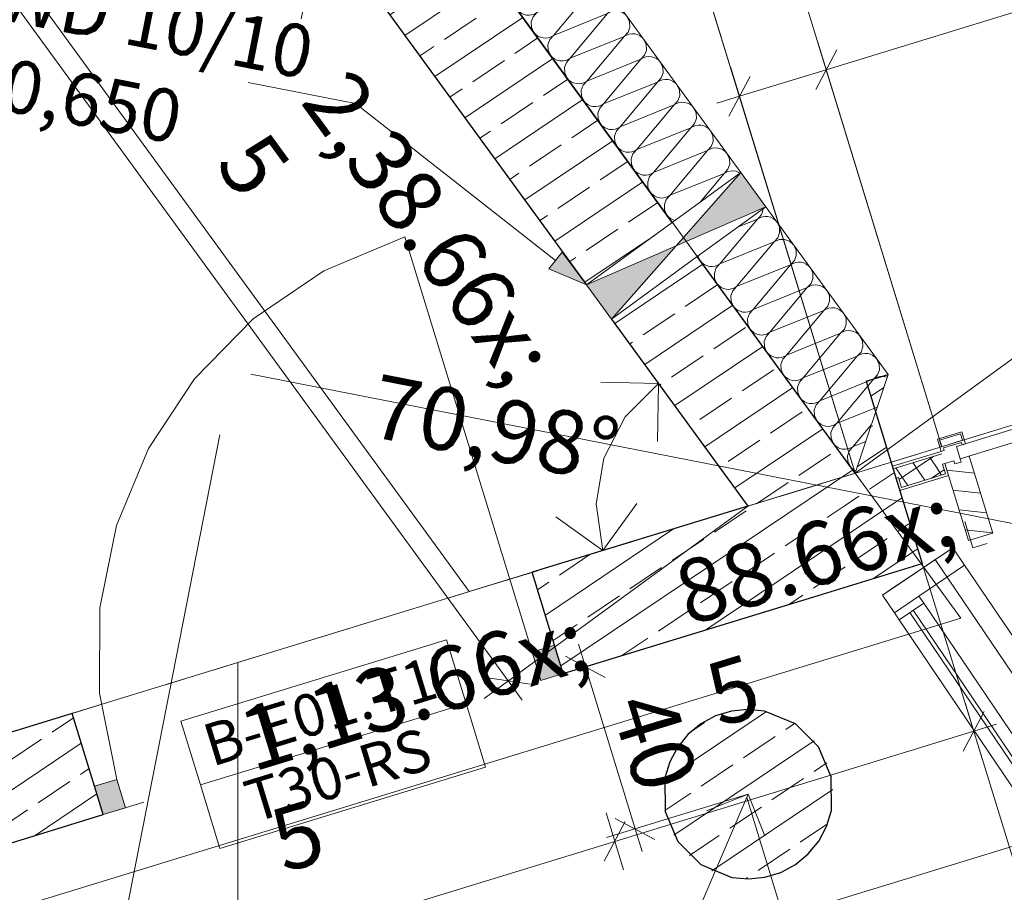
# Model space of a CAD drawing. Extents: x 0 to 69, y 0 to 49.5.
# Drawn here: x 16.8 to 19.1, y 35.9 to 38 of the extents above; entities that cross this region are included whole.
import ezdxf
from ezdxf.xclip import XClip

# ---------------------------------------------------------------- set-up
doc = ezdxf.new("R2010")
doc.units = 0
doc.header["$MEASUREMENT"] = 0
doc.header["$XCLIPFRAME"] = 0
for name, pattern in [('Punktlinie 1', [0.0125, 0, -0.0125]), ('Punktlinie 4', [0.1, 0, -0.1]), ('Raster', [0.2, 0.1, -0.05, 0, -0.05])]:
    doc.linetypes.add(name, pattern=pattern)
for name, color, linetype in [('10 Wand innen tragend', 7, 'Continuous'), ('80 Raum', 7, 'Continuous'), ('95 L5 Ausführungsplanung Bemaßung.roh', 7, 'Continuous'), ('95 L5 Ausführungsplanung Beschriftung Aussparungen', 7, 'Continuous'), ('Neubau_00 Achsraster', 7, 'Continuous'), ('Neubau_10 Fassade', 7, 'Continuous'), ('Neubau_10 Stütze', 7, 'Continuous'), ('Neubau_10 Wand außen', 7, 'Continuous'), ('Neubau_10 Wand innen', 7, 'Continuous'), ('Neubau_10 Wand innen tragend', 7, 'Continuous'), ('Neubau_20 Decke', 7, 'Continuous'), ('Neubau_95 L5 Ausführungsplanung Bemaßung.roh', 7, 'Continuous'), ('Neubau_95 L5 Ausführungsplanung Beschriftung Aussparungen', 7, 'Continuous'), ('Neubau_95 L5 Ausführungsplanung Beschriftung.allgemein', 7, 'Continuous')]:
    doc.layers.add(name, color=color, linetype=linetype)
doc.styles.add('ERSTELLTER_STIL_2', font='arial.ttf')
doc.styles.add('ERSTELLTER_STIL_6', font='ARIALN.TTF')
pattern_1 = [(33.91504102689951, (-131.4872620366228, 7.455181842111239), (-0.02231851923203929, 0.03319463359172824), []), (123.9150410268997, (-131.4872620366228, 7.455181842111239), (0.03319463359172816, 0.02231851923203941), [])]
pattern_2 = [(33.91504102689951, (-131.4872620366228, 7.455181842111239), (-0.06695555769611787, 0.0995839007751847), []), (33.91504102689951, (-131.5207398154708, 7.504973792498832), (-0.06695555769611787, 0.0995839007751847), [0.09, -0.03])]

# ---------------------------------------------------------------- blocks, each defined once
blk = doc.blocks.new('*X36')
at = {"layer": 'Neubau_10 Wand außen', "color": 7, "linetype": 'Continuous', "lineweight": 13, "ltscale": 20}
for p, q in [((17.39559651302761, 38.94841138602605), (17.3482569387519, 38.89177048378185)), ((17.4756509469593, 38.94334233232098), (17.3482569387519, 38.89177048378185)), ((17.4756509469593, 38.94334233232098), (17.38751357432412, 38.83788763857121)), ((17.51490758253152, 38.88945948711034), (17.38751357432412, 38.83788763857121)), ((17.51490758253152, 38.88945948711034), (17.42677020989634, 38.78400479336057)), ((17.55416421810374, 38.83557664189969), (17.42677020989634, 38.78400479336057)), ((17.55416421810374, 38.83557664189969), (17.46602684546857, 38.73012194814992)), ((17.59342085367597, 38.78169379668905), (17.46602684546857, 38.73012194814992)), ((17.59342085367597, 38.78169379668905), (17.50528348104078, 38.67623910293928)), ((17.63267748924818, 38.7278109514784), (17.50528348104078, 38.67623910293928)), ((17.63267748924818, 38.7278109514784), (17.54454011661301, 38.62235625772863)), ((17.67193412482041, 38.67392810626776), (17.54454011661301, 38.62235625772863)), ((17.6719341248204, 38.67392810626775), (17.58379675218523, 38.56847341251798)), ((17.71119076039263, 38.62004526105711), (17.58379675218523, 38.56847341251798)), ((17.71119076039263, 38.62004526105711), (17.62305338775744, 38.51459056730734)), ((17.75044739596484, 38.56616241584646), (17.62305338775744, 38.51459056730734)), ((17.75044739596484, 38.56616241584646), (17.66231002332967, 38.46070772209669)), ((17.78970403153707, 38.51227957063582), (17.66231002332967, 38.46070772209669)), ((17.78970403153707, 38.51227957063582), (17.70156665890189, 38.40682487688605)), ((17.82896066710929, 38.45839672542517), (17.70156665890189, 38.40682487688605)), ((17.82896066710929, 38.45839672542517), (17.74082329447411, 38.35294203167541)), ((17.86821730268151, 38.40451388021453), (17.74082329447411, 38.35294203167541)), ((17.86821730268151, 38.40451388021453), (17.78007993004633, 38.29905918646476)), ((17.90747393825373, 38.35063103500389), (17.78007993004633, 38.29905918646476)), ((17.90747393825374, 38.35063103500389), (17.81933656561856, 38.24517634125412)), ((17.94673057382596, 38.29674818979324), (17.81933656561856, 38.24517634125412)), ((17.94673057382596, 38.29674818979324), (17.85859320119078, 38.19129349604347)), ((17.98598720939818, 38.2428653445826), (17.85859320119078, 38.19129349604347)), ((17.98598720939818, 38.2428653445826), (17.897849836763, 38.13741065083283)), ((18.0252438449704, 38.18898249937195), (17.897849836763, 38.13741065083283)), ((18.0252438449704, 38.18898249937195), (17.93710647233523, 38.08352780562218)), ((18.06450048054263, 38.13509965416131), (17.93710647233523, 38.08352780562218)), ((18.06450048054263, 38.13509965416131), (17.97636310790745, 38.02964496041154)), ((18.10375711611485, 38.08121680895066), (17.97636310790745, 38.02964496041154)), ((18.10375711611485, 38.08121680895066), (18.01561974347967, 37.97576211520089)), ((18.14301375168707, 38.02733396374002), (18.01561974347967, 37.97576211520089)), ((18.14301375168707, 38.02733396374001), (18.05487637905189, 37.92187926999024)), ((18.18227038725929, 37.97345111852937), (18.05487637905189, 37.92187926999024)), ((18.18227038725929, 37.97345111852937), (18.09413301462411, 37.8679964247796)), ((18.22152702283151, 37.91956827331872), (18.09413301462411, 37.8679964247796)), ((18.22152702283151, 37.91956827331872), (18.13338965019634, 37.81411357956895)), ((18.26078365840374, 37.86568542810808), (18.13338965019634, 37.81411357956895)), ((18.26078365840373, 37.86568542810808), (18.17264628576855, 37.76023073435831)), ((18.30004029397595, 37.81180258289744), (18.17264628576855, 37.76023073435831)), ((18.30004029397595, 37.81180258289744), (18.21190292134077, 37.70634788914766)), ((18.33929692954817, 37.75791973768679), (18.21190292134077, 37.70634788914766)), ((18.33929692954817, 37.75791973768679), (18.251159556913, 37.65246504393702)), ((18.3785535651204, 37.70403689247615), (18.251159556913, 37.65246504393702)), ((18.3785535651204, 37.70403689247615), (18.29041619248522, 37.59858219872638)), ((18.41781020069262, 37.6501540472655), (18.29041619248522, 37.59858219872638)), ((18.41781020069262, 37.6501540472655), (18.32967282805744, 37.54469935351573)), ((18.45706683626484, 37.59627120205486), (18.32967282805744, 37.54469935351573)), ((18.45706683626484, 37.59627120205486), (18.40045625652021, 37.52853771770562))]:
    blk.add_line(p, q, dxfattribs=at)
for centre, radius, start, end in [((17.45602262917319, 38.9702837549263), 0.03333333333333342, 36.07541005122789, 68.5626098193766), ((17.45602262917319, 38.9702837549263), 0.03333333333333321, 306.0754100512285, 36.07541005122828), ((17.49527926474541, 38.91640090971566), 0.0333333333333334, 36.07541005122789, 126.0754100512284), ((17.49527926474541, 38.91640090971566), 0.0333333333333334, 306.0754100512285, 36.07541005122835), ((17.32862862096579, 38.91871190638718), 0.03333333333333319, 243.6490757742988, 306.0754100512284), ((17.36788525653801, 38.86482906117654), 0.03333333333333319, 126.0754100512285, 216.0754100512284), ((17.53453590031763, 38.86251806450501), 0.03333333333333339, 36.07541005123394, 126.0754100512284), ((17.53453590031763, 38.86251806450501), 0.03333333333333339, 306.0754100512285, 36.07541005122834), ((17.36788525653801, 38.86482906117654), 0.03333333333333319, 216.0754100512279, 306.0754100512284), ((17.40714189211023, 38.81094621596589), 0.0333333333333334, 126.0754100512285, 216.0754100512283), ((17.57379253588985, 38.80863521929437), 0.03333333333333342, 36.07541005122789, 126.0754100512284), ((17.57379253588985, 38.80863521929437), 0.03333333333333321, 306.0754100512285, 36.07541005122828), ((17.40714189211023, 38.81094621596589), 0.03333333333333319, 216.0754100512279, 306.0754100512283), ((17.61304917146207, 38.75475237408372), 0.0333333333333334, 36.07541005122789, 126.0754100512284), ((17.44639852768245, 38.75706337075525), 0.0333333333333334, 126.0754100512284, 216.0754100512283), ((17.61304917146207, 38.75475237408372), 0.0333333333333334, 306.0754100512285, 36.07541005122835), ((17.44639852768245, 38.75706337075525), 0.03333333333333319, 216.0754100512279, 306.0754100512284), ((17.48565516325468, 38.7031805255446), 0.03333333333333319, 126.0754100512285, 216.0754100512284), ((17.6523058070343, 38.70086952887308), 0.03333333333333339, 36.0754100512279, 126.0754100512284), ((17.6523058070343, 38.70086952887308), 0.03333333333333339, 306.0754100512285, 36.07541005122834), ((17.48565516325468, 38.7031805255446), 0.03333333333333319, 216.0754100512279, 306.0754100512284), ((17.5249117988269, 38.64929768033396), 0.0333333333333334, 126.0754100512285, 216.0754100512283), ((17.69156244260651, 38.64698668366243), 0.03333333333333342, 36.07541005122789, 126.0754100512284), ((17.69156244260651, 38.64698668366243), 0.03333333333333321, 306.0754100512285, 36.07541005122828), ((17.5249117988269, 38.64929768033396), 0.03333333333333319, 216.0754100512279, 306.0754100512283), ((17.73081907817873, 38.59310383845178), 0.0333333333333334, 36.07541005122789, 126.0754100512284), ((17.56416843439912, 38.59541483512331), 0.0333333333333334, 126.0754100512284, 216.0754100512283), ((17.73081907817873, 38.59310383845178), 0.0333333333333334, 306.0754100512285, 36.07541005122835), ((17.56416843439911, 38.59541483512331), 0.03333333333333319, 216.0754100512279, 306.0754100512284), ((17.60342506997134, 38.54153198991266), 0.03333333333333319, 126.0754100512285, 216.0754100512284), ((17.77007571375096, 38.53922099324114), 0.03333333333333339, 36.0754100512279, 126.0754100512284), ((17.77007571375096, 38.53922099324114), 0.03333333333333339, 306.0754100512285, 36.07541005122834), ((17.60342506997134, 38.54153198991266), 0.03333333333333319, 216.0754100512279, 306.0754100512284), ((17.64268170554356, 38.48764914470202), 0.0333333333333334, 126.0754100512285, 216.0754100512283), ((17.80933234932318, 38.48533814803049), 0.03333333333333342, 36.07541005122789, 126.0754100512284), ((17.80933234932318, 38.48533814803049), 0.03333333333333321, 306.0754100512285, 36.07541005122828), ((17.64268170554356, 38.48764914470202), 0.03333333333333319, 216.0754100512279, 306.0754100512283), ((17.68193834111578, 38.43376629949137), 0.0333333333333334, 126.0754100512284, 216.0754100512283), ((17.8485889848954, 38.43145530281985), 0.0333333333333334, 36.07541005122789, 126.0754100512284), ((17.8485889848954, 38.43145530281985), 0.0333333333333334, 306.0754100512285, 36.07541005122835), ((17.68193834111578, 38.43376629949137), 0.03333333333333319, 216.0754100512279, 306.0754100512284), ((17.721194976688, 38.37988345428073), 0.03333333333333319, 126.0754100512285, 216.0754100512284), ((17.88784562046762, 38.3775724576092), 0.03333333333333339, 36.0754100512279, 126.0754100512284), ((17.88784562046762, 38.3775724576092), 0.03333333333333339, 306.0754100512285, 36.07541005122834), ((17.721194976688, 38.37988345428073), 0.03333333333333319, 216.0754100512279, 306.0754100512284), ((17.76045161226022, 38.32600060907009), 0.0333333333333334, 126.0754100512285, 216.0754100512283), ((17.92710225603985, 38.32368961239856), 0.03333333333333342, 36.07541005122789, 126.0754100512284), ((17.92710225603985, 38.32368961239856), 0.03333333333333321, 306.0754100512285, 36.07541005122828), ((17.76045161226022, 38.32600060907009), 0.03333333333333319, 216.0754100512279, 306.0754100512283), ((17.79970824783245, 38.27211776385944), 0.0333333333333334, 126.0754100512284, 216.0754100512283), ((17.96635889161207, 38.26980676718792), 0.0333333333333334, 36.07541005122789, 126.0754100512284), ((17.96635889161207, 38.26980676718792), 0.0333333333333334, 306.0754100512285, 36.07541005122835), ((17.79970824783245, 38.27211776385944), 0.03333333333333319, 216.0754100512279, 306.0754100512284), ((17.83896488340467, 38.2182349186488), 0.03333333333333319, 126.0754100512285, 216.0754100512284), ((18.00561552718429, 38.21592392197727), 0.03333333333333339, 36.0754100512279, 126.0754100512284), ((18.00561552718429, 38.21592392197727), 0.03333333333333339, 306.0754100512285, 36.07541005122834), ((17.83896488340467, 38.2182349186488), 0.03333333333333319, 216.0754100512279, 306.0754100512284), ((17.87822151897689, 38.16435207343815), 0.0333333333333334, 126.0754100512285, 216.0754100512283), ((18.04487216275652, 38.16204107676663), 0.03333333333333342, 36.07541005122789, 126.0754100512284), ((18.04487216275652, 38.16204107676663), 0.03333333333333321, 306.0754100512285, 36.07541005122828), ((17.87822151897689, 38.16435207343815), 0.03333333333333319, 216.0754100512279, 306.0754100512283), ((17.91747815454911, 38.11046922822751), 0.0333333333333334, 126.0754100512284, 216.0754100512283), ((18.08412879832873, 38.10815823155598), 0.0333333333333334, 36.07541005122789, 126.0754100512284), ((18.08412879832873, 38.10815823155598), 0.0333333333333334, 306.0754100512285, 36.07541005122835), ((17.91747815454912, 38.11046922822751), 0.03333333333333319, 216.0754100512279, 306.0754100512284), ((17.95673479012134, 38.05658638301686), 0.03333333333333319, 126.0754100512285, 216.0754100512284), ((18.12338543390096, 38.05427538634534), 0.03333333333333339, 36.0754100512279, 126.0754100512284), ((18.12338543390096, 38.05427538634534), 0.03333333333333339, 306.0754100512285, 36.07541005122834), ((17.95673479012134, 38.05658638301686), 0.03333333333333319, 216.0754100512279, 306.0754100512284), ((17.99599142569356, 38.00270353780622), 0.0333333333333334, 126.0754100512285, 216.0754100512283), ((18.16264206947318, 38.00039254113469), 0.03333333333333342, 36.07541005122789, 126.0754100512284), ((18.16264206947318, 38.00039254113469), 0.03333333333333321, 306.0754100512285, 36.07541005122828), ((17.99599142569356, 38.00270353780622), 0.03333333333333319, 216.0754100512279, 306.0754100512283), ((18.03524806126578, 37.94882069259558), 0.0333333333333334, 126.0754100512284, 216.0754100512283), ((18.2018987050454, 37.94650969592404), 0.0333333333333334, 36.07541005122789, 126.0754100512284), ((18.2018987050454, 37.94650969592404), 0.0333333333333334, 306.0754100512285, 36.07541005122835), ((18.03524806126578, 37.94882069259557), 0.03333333333333319, 216.0754100512279, 306.0754100512284), ((18.07450469683801, 37.89493784738492), 0.03333333333333319, 126.0754100512285, 216.0754100512284), ((18.24115534061762, 37.8926268507134), 0.03333333333333339, 36.0754100512279, 126.0754100512284), ((18.24115534061762, 37.8926268507134), 0.03333333333333339, 306.0754100512285, 36.07541005122834), ((18.07450469683801, 37.89493784738492), 0.03333333333333319, 216.0754100512279, 306.0754100512284), ((18.11376133241022, 37.84105500217428), 0.0333333333333334, 126.0754100512285, 216.0754100512283), ((18.28041197618984, 37.83874400550275), 0.03333333333333342, 36.07541005122789, 126.0754100512284), ((18.28041197618984, 37.83874400550275), 0.03333333333333321, 306.0754100512285, 36.07541005122828), ((18.11376133241022, 37.84105500217428), 0.03333333333333319, 216.0754100512279, 306.0754100512283), ((18.15301796798245, 37.78717215696363), 0.0333333333333334, 126.0754100512284, 216.0754100512283), ((18.31966861176206, 37.78486116029211), 0.0333333333333334, 36.07541005122789, 126.0754100512284), ((18.31966861176206, 37.78486116029211), 0.0333333333333334, 306.0754100512285, 36.07541005122835), ((18.15301796798244, 37.78717215696363), 0.03333333333333319, 216.0754100512279, 306.0754100512284), ((18.35892524733428, 37.73097831508147), 0.03333333333333339, 36.0754100512279, 126.0754100512284), ((18.19227460355467, 37.73328931175299), 0.03333333333333319, 126.0754100512285, 216.0754100512284), ((18.35892524733428, 37.73097831508147), 0.03333333333333339, 306.0754100512285, 36.07541005122834), ((18.19227460355467, 37.73328931175299), 0.03333333333333319, 216.0754100512279, 306.0754100512284), ((18.23153123912688, 37.67940646654235), 0.0333333333333334, 126.0754100512285, 216.0754100512283), ((18.39818188290651, 37.67709546987082), 0.03333333333333342, 36.07541005122789, 126.0754100512284), ((18.39818188290651, 37.67709546987082), 0.03333333333333321, 306.0754100512285, 36.07541005122828), ((18.23153123912688, 37.67940646654235), 0.03333333333333319, 216.0754100512279, 306.0754100512283), ((18.27078787469911, 37.6255236213317), 0.0333333333333334, 126.0754100512284, 216.0754100512283), ((18.43743851847873, 37.62321262466018), 0.0333333333333334, 36.07541005122789, 126.0754100512284), ((18.43743851847873, 37.62321262466018), 0.0333333333333334, 306.0754100512285, 36.07541005122835), ((18.27078787469911, 37.6255236213317), 0.03333333333333319, 216.0754100512279, 306.0754100512284), ((18.47669515405095, 37.56932977944953), 0.03333333333333339, 57.03443599856482, 126.0754100512284), ((18.31004451027133, 37.57164077612106), 0.03333333333333319, 126.0754100512285, 216.0754100512284), ((18.31004451027133, 37.57164077612106), 0.03333333333333319, 216.0754100512279, 306.0754100512284), ((18.34930114584355, 37.51775793091041), 0.0333333333333334, 126.0754100512285, 216.0754100512283), ((18.34930114584355, 37.51775793091041), 0.03333333333333319, 216.0754100512279, 256.038884382764)]:
    blk.add_arc(centre, radius, start, end, dxfattribs=at)
blk = doc.blocks.new('*X37')
at = {"layer": 'Neubau_10 Wand außen', "color": 7, "linetype": 'Continuous', "lineweight": 13, "ltscale": 20}
for p, q in [((18.53558010740929, 37.48850551163356), (18.44744273477411, 37.38305081788379)), ((18.53558010740929, 37.48850551163356), (18.49001413442479, 37.47005942071954)), ((18.57483674298151, 37.43462266642292), (18.44744273477411, 37.38305081788379)), ((18.57483674298151, 37.43462266642292), (18.48669937034633, 37.32916797267315)), ((18.61409337855373, 37.38073982121227), (18.48669937034633, 37.32916797267315)), ((18.61409337855373, 37.38073982121227), (18.52595600591856, 37.2752851274625)), ((18.65335001412596, 37.32685697600163), (18.52595600591856, 37.2752851274625)), ((18.65335001412596, 37.32685697600163), (18.56521264149077, 37.22140228225186)), ((18.69260664969817, 37.27297413079098), (18.56521264149077, 37.22140228225186)), ((18.69260664969817, 37.27297413079098), (18.604469277063, 37.16751943704121)), ((18.7318632852704, 37.21909128558034), (18.604469277063, 37.16751943704121)), ((18.7318632852704, 37.21909128558034), (18.64372591263522, 37.11363659183057)), ((18.77111992084262, 37.1652084403697), (18.64372591263522, 37.11363659183057)), ((18.77111992084262, 37.1652084403697), (18.68298254820744, 37.05975374661993)), ((18.81037655641484, 37.11132559515905), (18.68298254820744, 37.05975374661993)), ((18.81037655641484, 37.11132559515905), (18.72223918377966, 37.00587090140928)), ((18.81819691486324, 37.04471666537601), (18.72223918377966, 37.00587090140928)), ((18.8044009149989, 37.00332318891798), (18.76149581935188, 36.95198805619864)), ((18.79131471343801, 36.96405938915262), (18.76149581935188, 36.95198805619864))]:
    blk.add_line(p, q, dxfattribs=at)
for centre, radius, start, end in [((18.51595178962318, 37.51544693423888), 0.03333333333333321, 306.0754100512285, 356.1101220929017), ((18.5552084251954, 37.46156408902824), 0.0333333333333334, 36.07541005122789, 126.0754100512284), ((18.5552084251954, 37.46156408902824), 0.0333333333333334, 306.0754100512285, 36.07541005122835), ((18.59446506076762, 37.40768124381759), 0.03333333333333339, 36.07541005123394, 126.0754100512284), ((18.59446506076762, 37.40768124381759), 0.03333333333333339, 306.0754100512285, 36.07541005122834), ((18.427814416988, 37.40999224048912), 0.03333333333333319, 195.1176878629751, 216.0754100512284), ((18.427814416988, 37.40999224048912), 0.03333333333333319, 216.0754100512279, 306.0754100512284), ((18.46707105256022, 37.35610939527847), 0.0333333333333334, 126.0754100512285, 216.0754100512283), ((18.63372169633984, 37.35379839860695), 0.03333333333333342, 36.07541005122789, 126.0754100512284), ((18.63372169633984, 37.35379839860695), 0.03333333333333321, 306.0754100512285, 36.07541005122828), ((18.46707105256022, 37.35610939527847), 0.03333333333333319, 216.0754100512279, 306.0754100512283), ((18.50632768813244, 37.30222655006783), 0.0333333333333334, 126.0754100512284, 216.0754100512283), ((18.67297833191206, 37.2999155533963), 0.0333333333333334, 36.07541005122789, 126.0754100512284), ((18.67297833191206, 37.2999155533963), 0.0333333333333334, 306.0754100512285, 36.07541005122835), ((18.50632768813244, 37.30222655006783), 0.03333333333333319, 216.0754100512279, 306.0754100512284), ((18.71223496748429, 37.24603270818566), 0.03333333333333339, 36.0754100512279, 126.0754100512284), ((18.54558432370467, 37.24834370485718), 0.03333333333333319, 126.0754100512285, 216.0754100512284), ((18.71223496748429, 37.24603270818566), 0.03333333333333339, 306.0754100512285, 36.07541005122834), ((18.54558432370467, 37.24834370485718), 0.03333333333333319, 216.0754100512279, 306.0754100512284), ((18.58484095927689, 37.19446085964654), 0.0333333333333334, 126.0754100512285, 216.0754100512283), ((18.75149160305651, 37.19214986297501), 0.03333333333333342, 36.07541005122789, 126.0754100512284), ((18.75149160305651, 37.19214986297501), 0.03333333333333321, 306.0754100512285, 36.07541005122828), ((18.58484095927689, 37.19446085964654), 0.03333333333333319, 216.0754100512279, 306.0754100512283), ((18.62409759484911, 37.1405780144359), 0.0333333333333334, 126.0754100512284, 216.0754100512283), ((18.79074823862873, 37.13826701776437), 0.0333333333333334, 36.07541005122789, 126.0754100512284), ((18.79074823862873, 37.13826701776437), 0.0333333333333334, 306.0754100512285, 36.07541005122835), ((18.62409759484911, 37.1405780144359), 0.03333333333333319, 216.0754100512279, 306.0754100512284), ((18.66335423042133, 37.08669516922525), 0.03333333333333319, 126.0754100512285, 216.0754100512284), ((18.83000487420095, 37.08438417255373), 0.03333333333333339, 69.262878671081, 126.0754100512284), ((18.66335423042133, 37.08669516922525), 0.03333333333333319, 216.0754100512279, 306.0754100512284), ((18.70261086599355, 37.03281232401461), 0.0333333333333334, 126.0754100512285, 216.0754100512283), ((18.70261086599355, 37.03281232401461), 0.03333333333333319, 216.0754100512279, 306.0754100512283), ((18.74186750156577, 36.97892947880396), 0.0333333333333334, 126.0754100512284, 216.0754100512283), ((18.74186750156577, 36.97892947880396), 0.03333333333333319, 216.0754100512279, 306.0754100512284), ((18.78112413713799, 36.92504663359332), 0.03333333333333319, 126.0754100512285, 216.0754100512284), ((18.78112413713799, 36.92504663359332), 0.03333333333333319, 216.0754100512279, 246.9769951606462)]:
    blk.add_arc(centre, radius, start, end, dxfattribs=at)
blk = doc.blocks.new('Zeichnung_4_1', base_point=(-131.4872620366228, 7.455181842111239))
at = {"layer": 'Neubau_10 Fassade', "linetype": 'Continuous', "lineweight": 0, "true_color": 0x000000}
h = blk.add_hatch(dxfattribs=at)
h.set_pattern_fill('Dämmung__hart_1_0001', color=18, style=0, pattern_type=2)
h.set_pattern_definition(pattern_1)
h.paths.add_polyline_path([(18.97071045024792, 36.93484383337643), (18.85598666918786, 36.89965548910107), (18.86302439534358, 36.87671054607308), (18.97774817640359, 36.91189889034845)])
h = blk.add_hatch(dxfattribs=at)
h.set_pattern_fill('Holz__Vollholz__Längshol_AA', color=18, style=0, pattern_type=2)
h.set_pattern_definition([(353.9150410268995, (-131.4872620366228, 7.455181842111239), (0.004770136611196738, 0.04474646007699561), [])])
h.paths.add_polyline_path([(18.97774814015656, 36.9118988792307), (19.03346347222248, 36.73025141359251), (19.0908258280829, 36.74784572845741), (19.03511049601696, 36.9294931940956), (19.01407763328418, 36.9230419456439), (19.01642354226492, 36.91539363044646), (19.0011269145768, 36.91070181331521), (18.99878100559609, 36.91835012851262)])
h = blk.add_hatch(dxfattribs=at)
h.set_pattern_fill('Dämmung__hart_1_0001', color=18, style=0, pattern_type=2)
h.set_pattern_definition(pattern_1)
h.paths.add_polyline_path([(18.9720119399253, 36.91013945858828), (18.86876063182188, 36.87846997783326), (18.87579835797757, 36.85552503480528), (18.97904966608102, 36.8871945155603)])
at = {"layer": 'Neubau_10 Stütze', "linetype": 'Continuous', "lineweight": 0, "true_color": 0x000000}
h = blk.add_hatch(dxfattribs=at)
h.set_pattern_fill('Beton__Stahlbeton_0001', color=18, style=0, pattern_type=2)
h.set_pattern_definition(pattern_2)
h.paths.add_polyline_path([(18.31753453010956, 36.16996382613398, 0.414213562373095), (18.47535029305973, 35.93524232101684, 0.414213562373095), (18.71007179817685, 36.09305808396701, 0.414213562373095), (18.5522560352267, 36.32777958908415, 0.414213562373095)])
at = {"layer": 'Neubau_10 Wand außen', "linetype": 'Continuous', "lineweight": 0, "true_color": 0x000000}
h = blk.add_hatch(dxfattribs=at)
h.set_pattern_fill('Beton__Stahlbeton_0001', color=18, style=0, pattern_type=2)
h.set_pattern_definition(pattern_2)
h.paths.add_polyline_path([(17.10871226151243, 38.73940033240629), (18.13290634626188, 37.33361278706268), (18.33496697264527, 37.48082516599954), (17.3107729169254, 38.88661270565566)])
at = {"layer": 'Neubau_10 Wand außen', "linetype": 'Continuous', "lineweight": 18, "true_color": 0x9b9b9b}
for points in [[(18.55550092218012, 37.51777014240884), (18.49661547733719, 37.59859502788883), (18.34420353674557, 37.42569143340199)], [(18.13290633612201, 37.33361280096516), (18.19179168333396, 37.25278793561634), (18.34420353674557, 37.42569143340199)]]:
    blk.add_hatch(color=253, dxfattribs=at).paths.add_polyline_path(points)
at = {"layer": 'Neubau_10 Wand außen', "linetype": 'Continuous', "lineweight": 0, "true_color": 0x000000}
h = blk.add_hatch(dxfattribs=at)
h.set_pattern_fill('Beton__Stahlbeton_0001', color=18, style=0, pattern_type=2)
h.set_pattern_definition(pattern_2)
h.paths.add_polyline_path([(18.39385234437842, 37.40000029053895), (18.19179169465288, 37.25278794631917), (18.66916350904941, 36.59755723454842), (18.76624993648721, 36.88885509720298)])
h = blk.add_hatch(dxfattribs=at)
h.set_pattern_fill('Beton__Stahlbeton_0001', color=18, style=0, pattern_type=2)
h.set_pattern_definition(pattern_2)
h.paths.add_polyline_path([(18.84391907718017, 37.12189337874935), (18.79259233898896, 37.10614316598081), (18.81467991473955, 37.03416425739463)])
h = blk.add_hatch(dxfattribs=at)
h.set_pattern_fill('Beton__Stahlbeton_0001', color=18, style=0, pattern_type=2)
h.set_pattern_definition(pattern_2)
h.paths.add_polyline_path([(18.76624994268088, 36.88885509224806), (18.92195993252901, 36.67513077881607), (18.92460452010269, 36.67594230172421), (18.81467991473955, 37.03416425739463)])
h = blk.add_hatch(dxfattribs=at)
h.set_pattern_fill('Beton__Stahlbeton_0001', color=18, style=0, pattern_type=2)
h.set_pattern_definition(pattern_2)
h.paths.add_polyline_path([(18.7662499420566, 36.88885509120983), (18.66916351546115, 36.59755723329219), (18.92195993136252, 36.67513077785605)])
at = {"layer": 'Neubau_10 Wand innen tragend', "linetype": 'Continuous', "lineweight": 0, "true_color": 0x000000}
h = blk.add_hatch(dxfattribs=at)
h.set_pattern_fill('Beton__Stahlbeton_0001', color=18, style=0, pattern_type=2)
h.set_pattern_definition(pattern_2)
h.paths.add_polyline_path([(18.0044900756686, 36.65518062543338), (18.07780049960772, 36.41617096680343), (18.66916350940961, 36.59755723882358), (18.51344679451903, 36.81129068742091)])
at = {"layer": 'Neubau_10 Wand innen tragend', "linetype": 'Continuous', "lineweight": 0, "true_color": 0x3fe0fe}
for points in [[(18.07780048464704, 36.41617097710732), (18.05727357391171, 36.48309366336291), (18.00469146328236, 36.46696537635658), (18.02521837401765, 36.400042690101)], [(16.99269692893139, 36.08334178161321), (17.04527903956079, 36.09947006861953), (17.02475212882544, 36.16639275487513), (16.97217001819606, 36.15026446786881)]]:
    blk.add_hatch(color=141, dxfattribs=at).paths.add_polyline_path(points)
at = {"layer": 'Neubau_10 Wand innen tragend', "linetype": 'Continuous', "lineweight": 0, "true_color": 0x000000}
h = blk.add_hatch(dxfattribs=at)
h.set_pattern_fill('Beton__Stahlbeton_0001', color=18, style=0, pattern_type=2)
h.set_pattern_definition(pattern_2)
h.paths.add_polyline_path([(16.91938653609273, 36.32235138065612), (16.53740080387449, 36.20518655839693), (16.61071130558172, 35.9661769188524), (16.99269697161208, 36.08334183955373)])
at = {"layer": 'Neubau_95 L5 Ausführungsplanung Beschriftung Aussparungen', "linetype": 'Continuous', "lineweight": 18, "true_color": 0x00a800}
blk.add_hatch(color=94, dxfattribs=at).paths.add_polyline_path([(18.1329063381128, 37.33361279796618), (18.07493209673778, 37.41087281730705), (18.04406915854353, 37.37153480711313)])
at = {"layer": 'Neubau_00 Achsraster', "color": 5, "linetype": 'Raster', "lineweight": 18, "ltscale": 20}
for p, q in [((19.63235932075069, 49.04999485205489), (10.12046339988396, 0.4999994915091931)), ((1.24693372722251, 40.2756018851605), (19.25988943954356, 36.74651052194002))]:
    blk.add_line(p, q, dxfattribs=at)
at = {"layer": 'Neubau_10 Fassade', "color": 7, "linetype": 'Continuous', "lineweight": 18, "ltscale": 20}
for p, q in [((19.01751638433867, 36.98685547761252), (18.96015411060739, 36.96926093348607)), ((19.01486531803108, 36.98185870342022), (18.9651508847997, 36.96660986717848)), ((19.01486531803108, 36.98185870342022), (19.01955673380053, 36.96656215492491)), ((19.01751638433867, 36.98685547761252), (19.02631365640189, 36.95817434074689)), ((18.96015411060739, 36.96926093348607), (18.96895138267062, 36.94057979662043)), ((18.9651508847997, 36.96660986717848), (18.96984316806466, 36.95131331868318)), ((19.01955673380053, 36.96656215492491), (18.96984316806466, 36.95131331868318)), ((19.01690566749294, 36.96156451323709), (18.97483994225697, 36.94866225237559)), ((19.01690566749294, 36.96156451323709), (19.01866494840648, 36.95582863286216)), ((18.85422683520806, 36.90539157586304), (18.96895138267062, 36.94057979662043)), ((18.97071066358416, 36.93484391624551), (18.85598698361712, 36.89965569548811)), ((18.85598698361712, 36.89965569548811), (18.97071066358416, 36.93484391624551)), ((18.97483994225697, 36.94866225237559), (18.97659922317051, 36.94292637200067)), ((19.03511092846512, 36.92949320388125), (19.01407763209938, 36.92304163970274)), ((19.03511092846512, 36.92949320388125), (19.09082582820488, 36.74784571456703)), ((18.97201190686341, 36.91013937884124), (18.97904989801309, 36.88719412235053)), ((18.99878108360408, 36.9183502239333), (18.97774778723833, 36.9118986597548)), ((18.97774778723833, 36.9118986597548), (19.0334635544736, 36.73025117044057)), ((18.99878108360408, 36.9183502239333), (19.00112679148879, 36.91070151593789)), ((19.0164233399841, 36.91539379920285), (19.00112679148879, 36.91070151593789)), ((19.01407763209938, 36.92304163970274), (19.0164233399841, 36.91539379920285)), ((18.97904989801309, 36.88719412235053), (18.8757979787959, 36.85552533091574)), ((18.8757979787959, 36.85552533091574), (18.86876085514173, 36.87846971991094)), ((19.09082582820488, 36.74784571456703), (19.0334635544736, 36.73025117044057))]:
    blk.add_line(p, q, dxfattribs=at)
at = {"layer": 'Neubau_10 Fassade', "color": 7, "linetype": 'Continuous', "lineweight": 18, "ltscale": 20, "flags": 128}
for points in [[(20.4479750366892, 37.39422974712801), (20.45677219438382, 37.36554856834302), (19.01407763242937, 36.92304194538168), (19.00528047473475, 36.95172312416665)], [(18.97774817640359, 36.91189889034845), (18.97950760794254, 36.90616265459145), (18.98654533409822, 36.88321771156347), (18.87182155303822, 36.84802936728811), (18.8647838268825, 36.87097431031609), (18.86302439534358, 36.87671054607308), (18.86876063182188, 36.87846997783326), (18.87579835797757, 36.85552503480528), (18.97904966608102, 36.8871945155603), (18.9720119399253, 36.91013945858828)]]:
    blk.add_lwpolyline(points, close=True, dxfattribs=at)
for points in [[(19.02631334003186, 36.95817437340493), (19.02248918286054, 36.95700141904565), (19.01866502597414, 36.95582846477375)], [(18.97659929651967, 36.94292596664685), (18.97277513963322, 36.94175301237497), (18.96895098246192, 36.94058005801568)]]:
    blk.add_lwpolyline(points, dxfattribs=at)
at = {"layer": 'Neubau_10 Stütze', "color": 7, "linetype": 'Continuous', "lineweight": 25, "ltscale": 20, "flags": 128}
blk.add_lwpolyline([(18.31753453010956, 36.16996382613398, 0.414213562373095), (18.47535029305973, 35.93524232101684, 0.414213562373095), (18.71007179817685, 36.09305808396701, 0.414213562373095), (18.5522560352267, 36.32777958908415, 0.414213562373095)], format="xyb", close=True, dxfattribs=at)
at = {"layer": 'Neubau_10 Wand außen', "color": 7, "linetype": 'Continuous', "lineweight": 25, "ltscale": 20}
for p, q in [((18.33496657212013, 37.48082477632501), (17.31077273444878, 38.8866125431131)), ((18.76624977709818, 36.88885537627036), (18.39385216798365, 37.40000021877339))]:
    blk.add_line(p, q, dxfattribs=at)
at = {"layer": 'Neubau_10 Wand außen', "color": 7, "linetype": 'Continuous', "lineweight": 13, "ltscale": 20}
for p, q in [((18.19179164160013, 37.25278796410564), (18.49661568722337, 37.59859510055652)), ((18.13290604573661, 37.33361252165726), (18.55550128308689, 37.51777054300491))]:
    blk.add_line(p, q, dxfattribs=at)
at = {"layer": 'Neubau_10 Wand außen', "color": 7, "linetype": 'Continuous', "lineweight": 18, "ltscale": 20, "flags": 128}
for points in [[(18.49661551762454, 37.59859505749758), (17.47242146424763, 39.00438261008195)], [(18.84391908018166, 37.1218933781613), (18.55550093497786, 37.51777015281171)], [(18.84391908018166, 37.1218933781613), (18.76624994030589, 36.88885509155284)]]:
    blk.add_lwpolyline(points, dxfattribs=at)
at = {"layer": 'Neubau_10 Wand außen', "color": 7, "linetype": 'Continuous', "lineweight": 25, "ltscale": 20, "flags": 128}
for points in [[(17.1087122590758, 38.73940031996946), (18.13290630467799, 37.33361277805648)], [(18.19179167850282, 37.25278793311691), (18.51344684540816, 36.81129071062369)], [(18.79259233893977, 37.10614316572971), (18.84391908018166, 37.1218933781613)], [(18.79259233893977, 37.10614316572971), (18.92460451911639, 36.67594230068523)], [(18.6691635154612, 36.59755723329226), (18.92460451911639, 36.67594230068523)]]:
    blk.add_lwpolyline(points, dxfattribs=at)
at = {"layer": 'Neubau_10 Wand außen', "color": 7, "linetype": 'Continuous', "lineweight": 13, "ltscale": 20, "flags": 128}
for points in [[(18.49661547554991, 37.59859502684391), (18.3349669833857, 37.48082515375248)], [(18.55550092166654, 37.51777014311372), (18.49661547554991, 37.59859502684391)], [(18.39385233171154, 37.40000029522426), (18.55550092166654, 37.51777014311372)], [(18.3349669833857, 37.48082515375248), (18.13290633566265, 37.33361280063051)], [(18.19179168284835, 37.25278793628283), (18.39385233171154, 37.40000029522426)], [(18.13290633566265, 37.33361280063051), (18.19179168284835, 37.25278793628283)]]:
    blk.add_lwpolyline(points, dxfattribs=at)
at = {"layer": 'Neubau_10 Wand innen', "color": 7, "linetype": 'Continuous', "lineweight": 18, "ltscale": 20}
for p, q in [((18.99654294516377, 36.71323698081666), (18.83083655351584, 36.60124764672707)), ((19.02453962806452, 36.67181059977855), (18.99654294516377, 36.71323698081666)), ((18.91683138436367, 36.59901731574645), (19.02453962806452, 36.67181059977855)), ((20.44596573658259, 34.56858940014391), (19.02453962806452, 36.67181059977855)), ((18.83083655351584, 36.60124764672707), (18.85883410391212, 36.55982039819345)), ((18.85883410391212, 36.55982039819345), (18.91683138436367, 36.59901731574645)), ((18.91683138436367, 36.59901731574645), (18.85883410391212, 36.55982039819345)), ((18.87003347106883, 36.54325036627553), (18.92802988402486, 36.582446416333)), ((18.92802988402486, 36.582446416333), (18.91683138436367, 36.59901731574645)), ((20.32705812572502, 34.51236701552525), (18.92802988402486, 36.582446416333)), ((18.85883410391212, 36.55982039819345), (18.87003347106883, 36.54325036627553)), ((18.89488895269348, 36.56004854951508), (20.29391719439364, 34.48996914870734)), ((20.30220264410037, 34.4955688322857), (18.90317440240021, 36.56564823309345)), ((18.87003347106883, 36.54325036627553), (20.26906084527347, 34.47317096546779))]:
    blk.add_line(p, q, dxfattribs=at)
at = {"layer": 'Neubau_10 Wand innen', "color": 7, "linetype": 'Continuous', "lineweight": 13, "ltscale": 20}
for p, q in [((18.94475953511838, 36.67823960907356), (18.93440337360661, 36.67124065522225)), ((18.94475953511838, 36.67823960907356), (18.93440337360661, 36.67124065522225)), ((18.94475953511838, 36.67823960907356), (18.93440337360661, 36.67124065522225)), ((18.95511656412566, 36.68523943042039), (18.94475953511838, 36.67823960907356)), ((18.95511656412566, 36.68523943042039), (18.94475953511838, 36.67823960907356)), ((18.95511656412566, 36.68523943042039), (18.94475953511838, 36.67823960907356)), ((18.95511656412566, 36.68523943042039), (20.43253690594076, 34.49916633620506)), ((18.93440337360661, 36.67124065522225), (18.85154974403489, 36.61524555442969)), ((18.93440337360661, 36.67124065522225), (18.85154974403489, 36.61524555442969)), ((18.93440337360661, 36.67124065522225), (18.85154974403489, 36.61524555442969)), ((18.84119358252313, 36.60824660057839), (18.83083655351584, 36.60124764672707)), ((18.84119358252313, 36.60824660057839), (18.83083655351584, 36.60124764672707)), ((18.84119358252313, 36.60824660057839), (18.83083655351584, 36.60124764672707)), ((18.85154974403489, 36.61524555442969), (18.84119358252313, 36.60824660057839)), ((18.85154974403489, 36.61524555442969), (18.84119358252313, 36.60824660057839)), ((18.85154974403489, 36.61524555442969), (18.84119358252313, 36.60824660057839)), ((18.83083655351584, 36.60124764672707), (20.30825776282646, 34.41517368501623))]:
    blk.add_line(p, q, dxfattribs=at)
at = {"layer": 'Neubau_10 Wand innen', "color": 7, "linetype": 'Continuous', "lineweight": 13, "ltscale": 20, "flags": 128}
for points in [[(18.9447445212708, 36.67826231032672), (18.93438791495248, 36.67126297424632)], [(18.9551011275892, 36.68526164640716), (18.9447445212708, 36.67826231032672)], [(18.93438791495248, 36.67126297424632), (18.85153506440558, 36.61526828560301)], [(18.84117845808724, 36.6082689495226), (18.83082185176892, 36.6012696134422)], [(18.85153506440558, 36.61526828560301), (18.84117845808724, 36.6082689495226)]]:
    blk.add_lwpolyline(points, dxfattribs=at)
at = {"layer": 'Neubau_10 Wand innen tragend', "color": 7, "linetype": 'Continuous', "lineweight": 18, "ltscale": 20}
for p, q in [((18.00469107545034, 36.46696541277744), (17.70411862536815, 37.44690483401713)), ((18.00469107545034, 36.46696541277744), (18.05727344886919, 36.48309388947595)), ((18.02521862192822, 36.40004247092578), (18.00469107545034, 36.46696541277744)), ((18.05727344886919, 36.48309388947595), (18.07780012785155, 36.41617094762428)), ((18.07780012785155, 36.41617094762428), (18.02521862192822, 36.40004247092578)), ((17.02475252170617, 36.16639296269526), (16.97217014828733, 36.15026448599675)), ((17.04527920068853, 36.09947002084359), (17.02475252170617, 36.16639296269526)), ((16.97217014828733, 36.15026448599675), (16.99269682726969, 36.08334154414509)), ((16.99269682726969, 36.08334154414509), (17.04527920068853, 36.09947002084359))]:
    blk.add_line(p, q, dxfattribs=at)
at = {"layer": 'Neubau_10 Wand innen tragend', "color": 7, "linetype": 'Punktlinie 4', "lineweight": 13, "ltscale": 20}
for p, q in [((16.91938651590796, 36.32235130719059), (18.00448981648982, 36.65518071066978)), ((16.91938651590796, 36.32235130719059), (18.00448981648982, 36.65518071066978)), ((16.99269682726969, 36.08334154414509), (18.07780012785155, 36.41617094762428))]:
    blk.add_line(p, q, dxfattribs=at)
at = {"layer": 'Neubau_10 Wand innen tragend', "color": 7, "linetype": 'Continuous', "lineweight": 25, "ltscale": 20}
for p, q in [((18.05727344886919, 36.48309388947595), (18.00448981648982, 36.65518071066978)), ((18.05727344886919, 36.48309388947595), (18.00448981648982, 36.65518071066978)), ((18.07780012785155, 36.41617094762428), (18.66916314853806, 36.59755732078714)), ((18.07780012785155, 36.41617094762428), (18.05727344886919, 36.48309388947595)), ((18.07780012785155, 36.41617094762428), (18.05727344886919, 36.48309388947595)), ((18.07780012785155, 36.41617094762428), (18.05727344886919, 36.48309388947595)), ((16.97217014828733, 36.15026448599675), (16.91938651590796, 36.32235130719059)), ((16.97217014828733, 36.15026448599675), (16.91938651590796, 36.32235130719059)), ((16.99269682726969, 36.08334154414509), (16.97217014828733, 36.15026448599675)), ((16.99269682726969, 36.08334154414509), (16.97217014828733, 36.15026448599675)), ((16.99269682726969, 36.08334154414509), (16.97217014828733, 36.15026448599675)), ((16.61071165767367, 35.96617673178618), (16.99269682726969, 36.08334154414509))]:
    blk.add_line(p, q, dxfattribs=at)
at = {"layer": 'Neubau_10 Wand innen tragend', "color": 7, "linetype": 'Continuous', "lineweight": 13, "ltscale": 20}
blk.add_line((17.22189955346726, 36.15364424854072), (17.84859740165397, 36.34586824322865), dxfattribs=at)
at = {"layer": 'Neubau_10 Wand innen tragend', "color": 7, "linetype": 'Continuous', "lineweight": 25, "ltscale": 20, "flags": 128}
for points in [[(18.51344684540816, 36.8112907106237), (18.00449004038325, 36.65518055591504)], [(16.9193865681746, 36.32235138603467), (16.53740082295027, 36.2051865241157)]]:
    blk.add_lwpolyline(points, dxfattribs=at)
at = {"layer": 'Neubau_10 Wand innen tragend', "color": 7, "linetype": 'Continuous', "lineweight": 13, "ltscale": 20, "flags": 128}
blk.add_lwpolyline([(17.26798077908704, 36.00340964977153), (17.89467827452755, 36.19563390535243), (17.84859745450946, 36.34586850715069), (17.80251663449139, 36.49610310894895), (17.17581913905093, 36.30387885336807), (17.22189995906898, 36.15364425156979)], close=True, dxfattribs=at)
at = {"layer": 'Neubau_10 Wand innen tragend', "color": 7, "linetype": 'Continuous', "lineweight": 13, "ltscale": 20}
blk.add_arc((18.00469146328234, 36.46696537635656), 1.025000000000014, 107.052124839527, 197.0521248395251, dxfattribs=at)
at = {"layer": 'Neubau_20 Decke', "color": 7, "linetype": 'Continuous', "lineweight": 13, "ltscale": 20, "flags": 128}
for points in [[(10.90853767133675, 46.14578424378213), (17.85612289330729, 36.60967259250656), (18.76626374740529, 36.88883614021409), (11.70327755463101, 46.58334475519771)], [(13.5220218806857, 38.7969977794651), (10.21009239670589, 36.38407380922511), (10.21006546750447, 33.84603658887843), (19.0154103032115, 36.54686260296481), (16.03969776377891, 40.63126403331984)], [(17.31009293298163, 36.44219110904312), (17.30998958039014, 26.69537330814508), (10.20991269230695, 26.69544865862564), (10.21003584361284, 31.05529472656371), (9.89529529310349, 31.11695856732455), (10.61086516545897, 34.38736546883671)]]:
    blk.add_lwpolyline(points, close=True, dxfattribs=at)
at = {"layer": 'Neubau_20 Decke', "color": 7, "linetype": 'Punktlinie 1', "lineweight": 13, "ltscale": 20, "flags": 128}
blk.add_lwpolyline([(43.62682114763965, 13.73813047535424), (43.47463635927519, 13.57243899058399), (40.44749241585124, 10.2766301256519), (40.63161429204519, 10.10751733871126), (35.84849040502797, 4.899881889744487), (35.68823786579735, 4.962305329050445), (35.77997949618948, 5.194866342590279), (23.06087943506942, 10.14935863725285), (22.97013782325357, 9.916408084806536), (22.68853270984301, 10.02610202879468), (22.68904854527751, 18.63094283557834), (22.43904854920444, 18.63095737192848), (22.43920198189821, 21.17096868121907), (17.30993098570932, 21.17095732084434), (17.31001784581576, 29.35771566823481), (10.12563014706016, 30.76612807860009), (10.81284740286963, 33.90695381381577), (10.56293125830734, 34.37266298007402), (18.97083838471229, 36.95158444738813), (19.04414877948344, 36.71257485339975), (28.89134405179714, 39.73296311797093), (28.81803365702606, 39.97197271195938), (30.15648738336036, 40.38251092267697), (30.22979777813142, 40.14350132868852), (31.95066685484835, 40.67133617104089), (31.87735646007717, 40.91034576502928), (37.77272843761197, 42.71860810205082), (37.8797810509659, 42.58983527785686), (37.68689711056965, 42.43078564554914), (48.34679846257743, 29.60806642669924), (48.53904312849864, 29.76788503765416), (50.27148228209695, 27.68394635040071), (49.74398888455644, 27.24542566691669)], dxfattribs=at)
blk.add_lwpolyline([(9.56842183549298, 36.22589426431242), (10.56293125818568, 34.37266298047062), (18.7662637138942, 36.88883619397805), (17.3107729556448, 38.88661271012479), (15.89248553885223, 40.83332475653574)], close=True, dxfattribs=at)
at = {"layer": 'Neubau_20 Decke', "color": 7, "linetype": 'Continuous', "lineweight": 13, "ltscale": 20, "flags": 128}
blk.add_lwpolyline([(48.21276482780065, 25.97247442736843), (44.80588292582344, 23.14023381003897), (44.99766525985576, 22.90954021750454), (42.38189263330712, 20.734971970117), (42.37447511870685, 20.72689613679147), (45.15101236957047, 18.17669426917911), (46.53555274561374, 16.90501766852411), (48.56490618890186, 19.11448018285076), (48.74902806509538, 18.94536739590964), (35.8484904049307, 4.899881889638638), (24.52386652629579, 9.31118155579678), (24.52461552239889, 21.17093138331432), (17.30993098190905, 21.1709313498206), (17.30998959760191, 26.69537333357682), (17.31009301374402, 36.44219109322017), (29.11524094257782, 40.0631338367863), (31.36376151900006, 37.35840449106499)], dxfattribs=at)
at = {"layer": 'Neubau_95 L5 Ausführungsplanung Bemaßung.roh', "color": 7, "linetype": 'Continuous', "lineweight": 13, "ltscale": 20}
for p, q in [((31.60453197653178, 41.79982038177155), (18.69801344703, 37.84105923076066)), ((18.30578315534871, 38.39011536245679), (18.76626365702649, 36.88883629136894)), ((16.54294204019497, 38.32720545487832), (17.94767666742238, 36.399096033314)), ((18.5983295368845, 38.16605167971672), (18.97083818542552, 36.95158484478078)), ((18.39375500848547, 38.1033039938004), (18.76626365702649, 36.88883629136894)), ((18.76626365702649, 36.88883629136894), (20.43957836707253, 38.10793902236107)), ((25.39686936830594, 37.92892958692165), (18.59658153341271, 35.84310600993053)), ((18.67739481352257, 37.90828059107103), (18.97083818542552, 36.95158484478078)), ((18.67315883290087, 37.7942110027257), (18.72286892865465, 37.88790659130011)), ((18.76626365702649, 36.88883629136894), (20.11628187185709, 37.87239924139357)), ((18.47282028512354, 37.8455320376592), (18.76626365702649, 36.88883629136894)), ((18.69801344703, 37.84105923076066), (18.49343891863097, 37.77831067734883)), ((18.5182935327601, 37.82515890538379), (18.46858430450184, 37.73146244931386)), ((18.49343891863097, 37.77831067734883), (18.43966200388178, 37.76181611754109)), ((18.30264282156812, 37.10063618994987), (18.16603222964415, 37.10342432054954)), ((18.30264282156812, 37.10063618994987), (18.29985469096846, 36.9640255980259)), ((18.17119122549861, 36.70631176408451), (18.25093228114637, 36.8172696460014)), ((17.89084703594007, 36.35769220715941), (18.51344683529267, 36.81129086688102)), ((18.17119122549861, 36.70631176408451), (18.06023334358171, 36.78605281973228)), ((20.06545877935179, 32.95648170397158), (18.92460414421837, 36.67594248093793)), ((18.12999212828661, 36.4321797099411), (18.11349756847888, 36.48595662469029)), ((18.19721348859699, 36.45279834344852), (18.06277076797624, 36.41156107643367)), ((18.17684035632158, 36.40732509581196), (18.08314390025165, 36.45703432407023)), ((18.24728879996448, 36.04976426256739), (18.12999212828661, 36.4321797099411)), ((17.89528601051334, 36.40732336082093), (18.00006819182693, 36.39086870580709)), ((17.94767666742238, 36.399096033314), (17.98079938134785, 36.35363232812816)), ((19.06664265560784, 36.21286383017923), (19.02540538859298, 36.34730655079998)), ((19.02116940797127, 36.23323782995016), (19.07087863622954, 36.32693341852457)), ((18.19921046328287, 36.02034575451019), (19.04602402210041, 36.28008519048961)), ((19.04602402210041, 36.28008519048961), (19.0998009368496, 36.29658061779286)), ((18.51380337595118, 36.13151096785624), (18.18006743965411, 36.02914562905998)), ((18.51049214555326, 36.12377984778648), (18.61720016692014, 35.77588464962017)), ((18.2198290967903, 35.95312439419981), (18.17859182977545, 36.08756711482057)), ((18.20044057192952, 36.07461887669653), (18.29413702799944, 36.02490964843826)), ((18.224065077412, 36.06719398254516), (18.17435498165822, 35.97349752647522)), ((18.26378335977222, 35.99598734781821), (18.24728879996448, 36.04976426256739)), ((17.1141062952055, 35.68751635103099), (18.19921046328287, 36.02034575451019))]:
    blk.add_line(p, q, dxfattribs=at)
blk.add_arc((18.51344684540816, 36.81129071062369), 0.3579935574373059, 126.0754100512281, 197.0521248395267, dxfattribs=at)
at = {"layer": 'Neubau_95 L5 Ausführungsplanung Beschriftung Aussparungen', "color": 94, "linetype": 'Continuous', "lineweight": 18, "ltscale": 20, "true_color": 0x00a800}
for p, q in [((17.58768511173218, 37.76137022484407), (17.33453256923231, 37.81096841367584)), ((18.05950030986773, 37.39120381420569), (17.58768511173218, 37.76137022484407)), ((18.04406929956691, 37.37153508829211), (18.07493218766408, 37.41087254011926)), ((18.13290604573661, 37.33361252165726), (18.07493218766408, 37.41087254011926)), ((18.13290604573661, 37.33361252165726), (18.04406929956691, 37.37153508829211))]:
    blk.add_line(p, q, dxfattribs=at)
at = {"layer": 'Neubau_95 L5 Ausführungsplanung Beschriftung.allgemein', "color": 7, "linetype": 'Continuous', "lineweight": 13, "ltscale": 20}
for q in [(18.34710890690654, 35.74230303056488), (18.41533309203746, 36.09209544143233), (18.55321803487957, 36.03304068394252)]:
    blk.add_line((18.51380337595118, 36.13151096785624), q, dxfattribs=at)
at = {"layer": '80 Raum', "color": 7, "linetype": 'Continuous', "lineweight": 13, "ltscale": 20}
for name in ['*X36', '*X37']:
    blk.add_blockref(name, (0, 0), dxfattribs=at)
at = {"layer": '10 Wand innen tragend', "color": 7, "linetype": 'Continuous', "lineweight": 18, "char_height": 0.1, "rotation": 17.052124839526687, "style": 'ERSTELLTER_STIL_2'}
for s, insert, attachment_point in [('\\A1;{\\pql;\\pt0;\\fArial|b0|i0|c0|p0;\\W1.000000;B-E01.T1}', (17.24876476733708, 36.1959957225811), 7), ('\\A1;{\\pql;\\pt0;\\fArial|b0|i0|c0|p0;\\W1.000000;T30-RS}', (17.31727088013113, 36.15898878554598), 1), ('\\A1;{\\pql;\\pt0;\\fArial|b0|i0|c0|p0;\\W1.000000;}', (17.25832788927466, 36.16481763556619), 1)]:
    blk.add_mtext(s, dxfattribs=dict(at, insert=insert, attachment_point=attachment_point))
at = {"layer": '95 L5 Ausführungsplanung Bemaßung.roh', "color": 7, "linetype": 'Continuous', "lineweight": 13, "char_height": 0.15, "attachment_point": 7, "style": 'ERSTELLTER_STIL_6'}
for s, insert, rotation in [('\\A1;{\\pql;\\fArial Narrow|b0|i0|c0|p0;\\W1.000000;2,38\\fArial Narrow|b0|i0|c0|p0;\\W1.000000;\\A1{\\H.66x;\\S5^  ;}}', (17.08383907287455, 37.49404823513301), 306.07541005122914), ('\\A1;{\\pql;\\fArial Narrow|b0|i0|c0|p0;\\W1.000000;88\\fArial Narrow|b0|i0|c0|p0;\\W1.000000;\\A1{\\H.66x;\\S5^  ;}}', (18.5074496651679, 36.08766659002995), 17.052124668320335), ('\\A1;{\\pql;\\fArial Narrow|b0|i0|c0|p0;\\W1.000000;1,13\\fArial Narrow|b0|i0|c0|p0;\\W1.000000;\\A1{\\H.66x;\\S5^  ;}}', (17.48027815464803, 35.74394546116224), 17.052124668320335)]:
    blk.add_mtext(s, dxfattribs=dict(at, insert=insert, rotation=rotation))
for s, insert, width, rotation in [('\\A1;{\\pql;\\fArial Narrow|b0|i0|c0|p0;\\W1.000000;70,98°}', (17.61463921005042, 36.97719349289991), 0.519279, 348.91504102689953), ('\\A1;{\\pql;\\fArial Narrow|b0|i0|c0|p0;\\W1.000000;40}', (18.18900146264961, 36.34210019569951), 0.1931535, 287.05212483952675)]:
    blk.add_mtext(s, dxfattribs=dict(at, insert=insert, width=width, rotation=rotation))
at = {"layer": '95 L5 Ausführungsplanung Beschriftung Aussparungen', "color": 94, "linetype": 'Continuous', "lineweight": 18, "true_color": 0x00a800, "insert": (16.37707027333667, 37.98919064413337), "char_height": 0.125, "attachment_point": 4, "rotation": 348.91490611325946, "line_spacing_factor": 1.004805040701971, "style": 'ERSTELLTER_STIL_6'}
blk.add_mtext('\\A1;{\\pql;\\fArial Narrow|b0|i0|c0|p0;\\W1.000000;HLS\\fArial Narrow|b0|i0|c0|p0;\\W1.000000; WD\\fArial|b0|i0|c0|p0;\\H1.029412x;\\W1.000000; \\fArial Narrow|b0|i0|c0|p0;\\H0.971429x;\\W1.000000;10\\fArial Narrow|b0|i0|c0|p0;\\W1.000000;/\\fArial Narrow|b0|i0|c0|p0;\\W1.000000;10\\P\\pql;\\fArial Narrow|b0|i0|c0|p0;\\W1.000000;OK\\fArial Narrow|b0|i0|c0|p0;\\W1.000000; = \\fArial Narrow|b0|i0|c0|p0;\\W1.000000;0,650}', dxfattribs=at)

msp = doc.modelspace()

# ---------------------------------------------------------------- block references
at = {"color": 7, "linetype": 'Continuous', "lineweight": 13, "ltscale": 20}
ref = msp.add_blockref('Zeichnung_4_1', (-131.4872620366228, 7.455181842111239), dxfattribs=at)
XClip(ref).set_block_clipping_path([(1.233416679412545, 0.5), (59.44999999829238, 0.5), (59.44999966667339, 49.04999900528955), (1.24991505636032, 49.04999274667017)])

doc.saveas('drawing.dxf')
